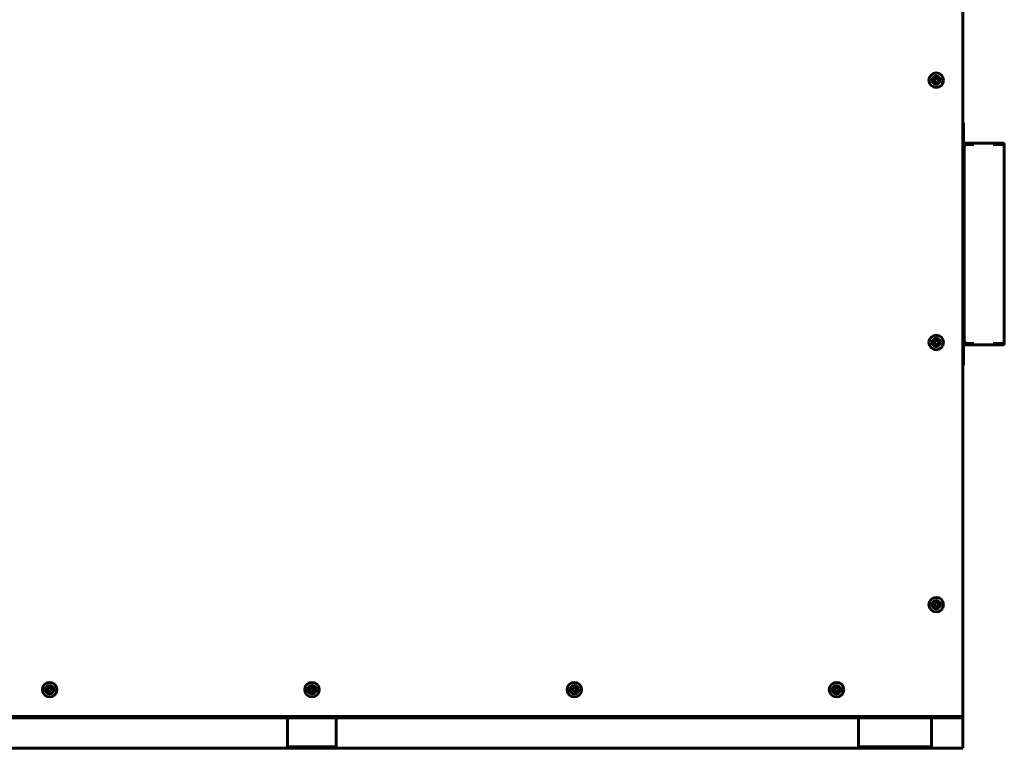
# Model space of a CAD drawing. Units: millimetres. Extents: x 2304 to 30719, y -11334 to 10653.
# Drawn here: x 6814 to 7827, y -9340 to -8589 of the extents above; entities that cross this region are included whole.
import ezdxf

# ---------------------------------------------------------------- set-up
doc = ezdxf.new("R2010")
doc.units = ezdxf.units.MM
doc.linetypes.add('K5LT_BASIC', pattern=[0])
doc.layers.add('Все виды', color=7, linetype='Continuous')

msp = doc.modelspace()

# ---------------------------------------------------------------- linework, layer by layer
at = {"layer": 'Все виды', "linetype": 'K5LT_BASIC', "lineweight": 60}
for p, q in [((7784.729, -9305.929), (7784.729, -8553.77)), ((7755.665, -8650), (7754.976, -8652.204)), ((7754.976, -8652.204), (7756.539, -8653.904)), ((7757.919, -8649.496), (7755.665, -8650)), ((7756.539, -8653.904), (7758.793, -8653.399)), ((7759.483, -8651.195), (7757.919, -8649.496)), ((7758.793, -8653.399), (7759.483, -8651.195)), ((7785.429, -8695.9), (7784.729, -8695.9)), ((7785.429, -8698.9), (7785.429, -8695.9)), ((7785.429, -8698.9), (7785.429, -8715.9)), ((7786.029, -8716.5), (7826.029, -8716.5)), ((7786.029, -8717.2), (7796.029, -8717.2)), ((7786.029, -8720.8), (7786.029, -8919.8)), ((7796.029, -8717.8), (7789.029, -8717.8)), ((7816.029, -8716.5), (7796.029, -8716.5)), ((7796.029, -8716.5), (7796.029, -8717.8)), ((7816.029, -8717.8), (7816.029, -8716.5)), ((7816.029, -8717.2), (7826.029, -8717.2)), ((7826.029, -8717.8), (7816.029, -8717.8)), ((7827.329, -8717.8), (7826.029, -8717.8)), ((7827.329, -8922.8), (7827.329, -8717.8)), ((7755.665, -8920), (7754.976, -8922.204)), ((7754.976, -8922.204), (7756.539, -8923.904)), ((7757.919, -8919.496), (7755.665, -8920)), ((7756.539, -8923.904), (7758.793, -8923.399)), ((7759.483, -8921.195), (7757.919, -8919.496)), ((7758.793, -8923.399), (7759.483, -8921.195)), ((7785.429, -8924.7), (7785.429, -8941.7)), ((7796.029, -8923.4), (7786.029, -8923.4)), ((7826.029, -8924.1), (7786.029, -8924.1)), ((7789.029, -8922.8), (7796.029, -8922.8)), ((7796.029, -8922.8), (7796.029, -8924.1)), ((7796.029, -8924.1), (7816.029, -8924.1)), ((7816.029, -8922.8), (7826.029, -8922.8)), ((7816.029, -8924.1), (7816.029, -8922.8)), ((7826.029, -8923.4), (7816.029, -8923.4)), ((7826.029, -8922.8), (7827.329, -8922.8)), ((7785.429, -8944.7), (7784.729, -8944.7)), ((7785.429, -8944.7), (7785.429, -8941.7)), ((7755.665, -9190), (7754.976, -9192.204)), ((7757.919, -9189.496), (7755.665, -9190)), ((7759.483, -9191.195), (7757.919, -9189.496)), ((7758.793, -9193.399), (7759.483, -9191.195)), ((7754.976, -9192.204), (7756.539, -9193.904)), ((7756.539, -9193.904), (7758.793, -9193.399)), ((6843.165, -9277.5), (6842.476, -9279.704)), ((6842.476, -9279.704), (6844.039, -9281.404)), ((6845.419, -9276.996), (6843.165, -9277.5)), ((6844.039, -9281.404), (6846.293, -9280.899)), ((6846.983, -9278.695), (6845.419, -9276.996)), ((6846.293, -9280.899), (6846.983, -9278.695)), ((7113.165, -9277.5), (7112.476, -9279.704)), ((7112.476, -9279.704), (7114.039, -9281.404)), ((7115.419, -9276.996), (7113.165, -9277.5)), ((7114.039, -9281.404), (7116.293, -9280.899)), ((7116.983, -9278.695), (7115.419, -9276.996)), ((7116.293, -9280.899), (7116.983, -9278.695)), ((7383.165, -9277.5), (7382.476, -9279.704)), ((7382.476, -9279.704), (7384.039, -9281.404)), ((7385.419, -9276.996), (7383.165, -9277.5)), ((7384.039, -9281.404), (7386.293, -9280.899)), ((7386.983, -9278.695), (7385.419, -9276.996)), ((7386.293, -9280.899), (7386.983, -9278.695)), ((7653.165, -9277.5), (7652.476, -9279.704)), ((7652.476, -9279.704), (7654.039, -9281.404)), ((7655.419, -9276.996), (7653.165, -9277.5)), ((7654.039, -9281.404), (7656.293, -9280.899)), ((7656.983, -9278.695), (7655.419, -9276.996)), ((7656.293, -9280.899), (7656.983, -9278.695)), ((6445.5, -9306.7), (7783.958, -9306.7)), ((7779.729, -9306.7), (6449.729, -9306.7)), ((7779.729, -9308.2), (6449.729, -9308.2)), ((7089.47, -9308.2), (7089.47, -9310.2)), ((7089.47, -9310.2), (7089.47, -9336.1)), ((7139.47, -9310.2), (7139.47, -9308.2)), ((7139.47, -9336.1), (7139.47, -9310.2)), ((7677.229, -9308.2), (7677.229, -9310.2)), ((7677.229, -9310.2), (7677.229, -9336.1)), ((7752.229, -9310.2), (7752.229, -9308.2)), ((7752.229, -9336.1), (7752.229, -9310.2)), ((7779.729, -9306.7), (7784.729, -9306.7)), ((7784.729, -9308.2), (7779.729, -9308.2)), ((7783.411, -9305.447), (7783.408, -9305.475)), ((7783.408, -9305.475), (7783.41, -9305.496)), ((7783.41, -9305.496), (7783.414, -9305.516)), ((7783.418, -9305.422), (7783.411, -9305.447)), ((7783.421, -9305.462), (7783.411, -9305.447)), ((7783.414, -9305.516), (7783.421, -9305.534)), ((7783.429, -9305.4), (7783.418, -9305.422)), ((7783.958, -9306), (7783.421, -9305.462)), ((7783.421, -9305.534), (7783.958, -9306.7)), ((7783.453, -9305.388), (7783.429, -9305.4)), ((7783.478, -9305.381), (7783.453, -9305.388)), ((7783.504, -9305.379), (7783.478, -9305.381)), ((7783.491, -9305.391), (7784.029, -9305.929)), ((7783.525, -9305.38), (7783.504, -9305.379)), ((7783.545, -9305.384), (7783.525, -9305.38)), ((7783.564, -9305.391), (7783.545, -9305.384)), ((7784.729, -9305.929), (7783.564, -9305.391)), ((7784.029, -9305.929), (7783.695, -9305.737)), ((7783.958, -9306.051), (7784.029, -9305.929)), ((7783.958, -9306.7), (7783.958, -9306)), ((7784.729, -9305.929), (7784.029, -9305.929)), ((7784.729, -9306.7), (7784.729, -9308.2)), ((7784.729, -9310.2), (7784.729, -9308.2)), ((7784.729, -9336.1), (7784.729, -9310.2)), ((7089.47, -9339.6), (6552.229, -9339.6)), ((7089.47, -9336.1), (7089.47, -9339.6)), ((7089.47, -9338.1), (7139.47, -9338.1)), ((7089.47, -9339.6), (7139.47, -9339.6)), ((7139.47, -9339.6), (7139.47, -9336.1)), ((7677.229, -9339.6), (7139.47, -9339.6)), ((7677.229, -9336.1), (7677.229, -9339.6)), ((7677.229, -9338.1), (7752.229, -9338.1)), ((7677.229, -9339.6), (7752.229, -9339.6)), ((7752.229, -9339.6), (7752.229, -9336.1)), ((7784.729, -9339.6), (7752.229, -9339.6)), ((7784.729, -9339.6), (7784.729, -9336.1))]:
    msp.add_line(p, q, dxfattribs=at)
for centre in [(7757.229, -8651.7), (7757.229, -8921.7), (7757.229, -9191.7), (6844.729, -9279.2), (7114.729, -9279.2), (7384.729, -9279.2), (7654.729, -9279.2)]:
    msp.add_circle(centre, 7.5, dxfattribs=at)
for centre, radius, start, end in [((7757.229, -8651.7), 4.25, 42.622302, 312.622302), ((7757.229, -8651.7), 4.25, 312.622302, 42.622302), ((7786.029, -8715.9), 1.3, 180, 270), ((7786.029, -8715.9), 0.6, 180, 270), ((7789.029, -8720.8), 3, 90, 180), ((7826.029, -8717.8), 1.3, 0, 90), ((7826.029, -8717.8), 0.6, 0, 90), ((7757.229, -8921.7), 4.25, 42.622302, 312.622302), ((7757.229, -8921.7), 4.25, 312.622302, 42.622302), ((7786.029, -8924.7), 1.3, 90, 180), ((7786.029, -8924.7), 0.6, 90, 180), ((7789.029, -8919.8), 3, 180, 270), ((7826.029, -8922.8), 0.6, 270, 0), ((7826.029, -8922.8), 1.3, 270, 0), ((7757.229, -9191.7), 4.25, 42.622302, 312.622302), ((7757.229, -9191.7), 4.25, 312.622302, 42.622302), ((6844.729, -9279.2), 4.25, 42.622302, 312.622302), ((6844.729, -9279.2), 4.25, 312.622302, 42.622302), ((7114.729, -9279.2), 4.25, 42.622302, 312.622302), ((7114.729, -9279.2), 4.25, 312.622302, 42.622302), ((7384.729, -9279.2), 4.25, 42.622302, 312.622302), ((7384.729, -9279.2), 4.25, 312.622302, 42.622302), ((7654.729, -9279.2), 4.25, 42.622302, 312.622302), ((7654.729, -9279.2), 4.25, 312.622302, 42.622302), ((7783.461, -9305.42), 0.0414, 43.634801, 68.308185), ((7784.029, -9305.929), 0.7, 264.220475, 0), ((7784.029, -9305.929), 0.0002, 240, 0)]:
    msp.add_arc(centre, radius, start, end, dxfattribs=at)

doc.saveas('drawing.dxf')
